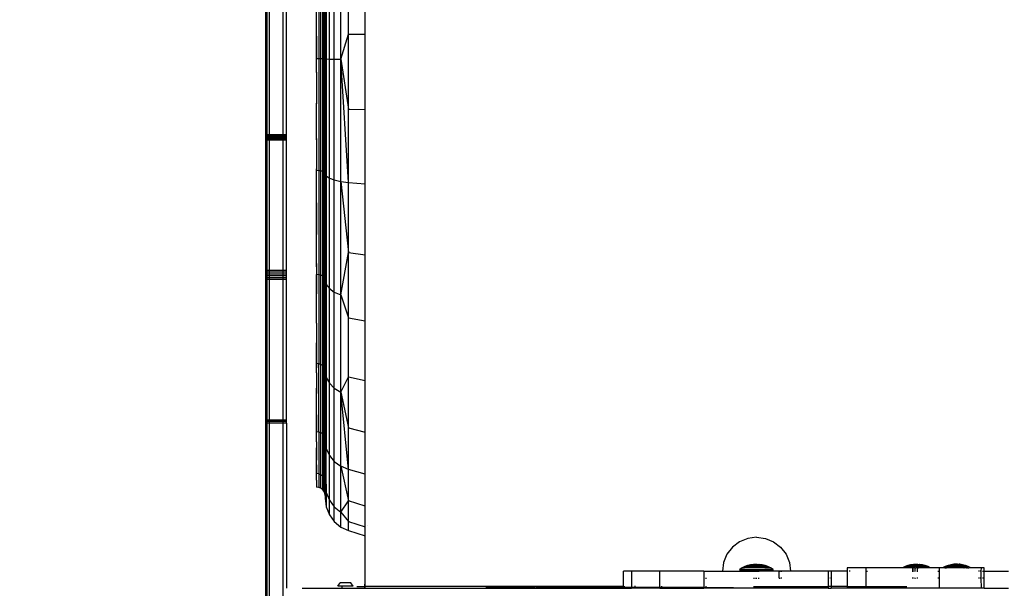
# Model space of a CAD drawing. Units: centimetres. Extents: x -451 to 335, y -321 to 418.
# Drawn here: x -98 to -40, y 78 to 111 of the extents above; entities that cross this region are included whole.
import ezdxf

# ---------------------------------------------------------------- set-up
doc = ezdxf.new("R2010")
doc.units = ezdxf.units.CM
doc.layers.add('strefa', color=6, linetype='Continuous')
doc.dimstyles.get("Standard").update_dxf_attribs({"dimtxt": 15, "dimasz": 20, "dimexe": 0.18, "dimexo": 0.0625, "dimgap": 10, "dimtad": 1, "dimdec": 0, "dimzin": 0, "dimdsep": 46, "dimtxsty": 'Standard', "dimcen": 0.09, "dimadec": 0, "dimazin": 0, "dimtfac": 1, "dimtdec": 4, "dimtofl": 0, "dimtmove": 0, "dimatfit": 3, "dimfxl": 1, "dimtolj": 1, "dimtzin": 0, "dimarcsym": 0})

# ---------------------------------------------------------------- blocks, each defined once
blk = doc.blocks.new('1550')
for p, q in [((-83.084, 104.161), (-83.084, 148.59)), ((-83.009, 104.161), (-83.009, 148.59)), ((-82.884, 104.161), (-82.884, 148.59)), ((-82.084, 104.161), (-82.084, 141.332)), ((-81.884, 104.161), (-81.884, 141.181)), ((-79.366, 108.6), (-79.366, 115.602)), ((-79.075, 108.596), (-79.075, 115.703)), ((-78.693, 108.593), (-78.693, 115.782)), ((-79.981, 115.204), (-79.981, 108.617)), ((-79.861, 108.617), (-79.861, 115.217)), ((-79.757, 108.616), (-79.757, 115.236)), ((-79.678, 108.615), (-79.678, 115.262)), ((-79.549, 115.487), (-79.549, 108.605)), ((-78.243, 110.054), (-78.243, 114.409)), ((-77.268, 110.068), (-77.268, 114.473)), ((-80.118, 109.947), (-80.118, 111.753)), ((-80.111, 109.947), (-80.111, 111.753)), ((-79.628, 109.93), (-79.628, 111.753)), ((-79.611, 111.753), (-79.611, 109.93)), ((-80.118, 109.947), (-80.111, 109.947)), ((-80.118, 109.947), (-80.118, 109.93)), ((-80.111, 109.93), (-80.118, 109.93)), ((-80.118, 107.832), (-80.118, 109.93)), ((-80.111, 109.93), (-80.111, 109.947)), ((-80.111, 109.93), (-80.111, 108.617)), ((-79.611, 109.93), (-79.628, 109.93)), ((-79.628, 109.149), (-79.628, 109.93)), ((-79.611, 109.93), (-79.611, 109.15)), ((-79.611, 109.93), (-79.549, 108.605)), ((-78.693, 108.593), (-78.243, 110.054)), ((-78.243, 110.054), (-77.268, 110.068)), ((-78.243, 105.67), (-78.243, 110.054)), ((-77.268, 105.633), (-77.268, 110.068)), ((-79.981, 108.617), (-80.111, 108.617)), ((-80.111, 107.832), (-80.111, 108.617)), ((-79.981, 108.617), (-79.981, 102.048)), ((-79.861, 108.617), (-79.981, 108.617)), ((-79.861, 102.035), (-79.861, 108.617)), ((-79.757, 108.616), (-79.861, 108.617)), ((-79.757, 102.013), (-79.757, 108.616)), ((-79.678, 108.615), (-79.757, 108.616)), ((-79.678, 101.985), (-79.678, 108.615)), ((-79.628, 108.613), (-79.678, 108.615)), ((-79.611, 109.15), (-79.628, 109.149)), ((-79.628, 108.613), (-79.628, 109.149)), ((-79.611, 108.612), (-79.628, 108.613)), ((-79.628, 107.832), (-79.628, 108.613)), ((-79.611, 109.15), (-79.611, 108.612)), ((-79.611, 108.612), (-79.611, 107.832)), ((-79.549, 108.605), (-79.611, 106.01)), ((-79.549, 108.605), (-79.549, 101.743)), ((-79.549, 108.605), (-79.366, 108.6)), ((-79.366, 101.618), (-79.366, 108.6)), ((-79.366, 108.6), (-79.075, 108.596)), ((-79.075, 101.509), (-79.075, 108.596)), ((-79.075, 108.596), (-78.693, 108.593)), ((-78.693, 101.423), (-78.693, 108.593)), ((-78.243, 101.365), (-78.693, 108.593)), ((-78.693, 108.593), (-78.243, 105.67)), ((-80.111, 107.832), (-80.118, 107.832)), ((-80.118, 107.815), (-80.118, 107.832)), ((-80.118, 107.815), (-80.111, 107.815)), ((-80.118, 107.815), (-80.118, 106.01)), ((-80.111, 107.832), (-80.111, 107.815)), ((-80.111, 107.815), (-80.111, 106.01)), ((-79.611, 107.832), (-79.628, 107.832)), ((-79.628, 106.01), (-79.628, 107.832)), ((-79.611, 106.01), (-79.611, 107.832)), ((-80.111, 106.01), (-80.118, 106.01)), ((-80.118, 106.01), (-80.118, 105.964)), ((-80.118, 105.964), (-80.111, 105.964)), ((-80.118, 103.938), (-80.118, 105.964)), ((-80.111, 105.964), (-80.111, 106.01)), ((-80.111, 103.938), (-80.111, 105.964)), ((-79.611, 106.01), (-79.628, 106.01)), ((-79.628, 103.938), (-79.628, 106.01)), ((-79.611, 106.01), (-79.611, 105.888)), ((-79.549, 101.743), (-79.611, 105.888)), ((-79.611, 105.888), (-79.611, 103.938)), ((-78.243, 101.365), (-78.243, 105.67)), ((-78.243, 105.67), (-77.268, 105.633)), ((-77.268, 101.278), (-77.268, 105.633)), ((-83.084, 104.096), (-83.084, 104.161)), ((-83.009, 104.161), (-83.084, 104.161)), ((-83.084, 104.032), (-83.084, 104.096)), ((-83.009, 104.096), (-83.084, 104.096)), ((-83.084, 103.968), (-83.084, 104.032)), ((-83.009, 104.032), (-83.084, 104.032)), ((-83.084, 103.906), (-83.084, 103.968)), ((-83.009, 103.968), (-83.084, 103.968)), ((-82.884, 104.161), (-83.009, 104.161)), ((-83.009, 104.096), (-83.009, 104.161)), ((-82.884, 104.096), (-83.009, 104.096)), ((-83.009, 104.032), (-83.009, 104.096)), ((-82.884, 104.032), (-83.009, 104.032)), ((-83.009, 103.968), (-83.009, 104.032)), ((-82.884, 103.968), (-83.009, 103.968)), ((-83.009, 103.906), (-83.009, 103.968)), ((-82.084, 104.161), (-82.884, 104.161)), ((-82.884, 104.096), (-82.884, 104.161)), ((-82.084, 104.096), (-82.884, 104.096)), ((-82.884, 104.032), (-82.884, 104.096)), ((-82.084, 104.032), (-82.884, 104.032)), ((-82.884, 103.968), (-82.884, 104.032)), ((-82.084, 103.968), (-82.884, 103.968)), ((-82.884, 103.906), (-82.884, 103.968)), ((-82.084, 104.096), (-82.084, 104.161)), ((-81.884, 104.161), (-82.084, 104.161)), ((-82.084, 104.032), (-82.084, 104.096)), ((-81.884, 104.096), (-82.084, 104.096)), ((-82.084, 103.968), (-82.084, 104.032)), ((-81.884, 104.032), (-82.084, 104.032)), ((-82.084, 103.906), (-82.084, 103.968)), ((-81.884, 103.968), (-82.084, 103.968)), ((-81.884, 104.096), (-81.884, 104.161)), ((-81.884, 104.032), (-81.884, 104.096)), ((-81.884, 103.968), (-81.884, 104.032)), ((-81.884, 103.906), (-81.884, 103.968)), ((-83.084, 103.846), (-83.084, 103.906)), ((-83.009, 103.906), (-83.084, 103.906)), ((-83.084, 96.202), (-83.084, 103.846)), ((-83.009, 103.846), (-83.084, 103.846)), ((-82.884, 103.906), (-83.009, 103.906)), ((-83.009, 103.846), (-83.009, 103.906)), ((-82.884, 103.846), (-83.009, 103.846)), ((-83.009, 96.202), (-83.009, 103.846)), ((-82.084, 103.906), (-82.884, 103.906)), ((-82.884, 103.846), (-82.884, 103.906)), ((-82.084, 103.846), (-82.884, 103.846)), ((-82.884, 96.202), (-82.884, 103.846)), ((-82.084, 103.846), (-82.084, 103.906)), ((-81.884, 103.906), (-82.084, 103.906)), ((-82.084, 96.202), (-82.084, 103.846)), ((-81.884, 103.846), (-82.084, 103.846)), ((-81.884, 103.846), (-81.884, 103.906)), ((-81.884, 96.202), (-81.884, 103.846)), ((-80.111, 103.938), (-80.118, 103.938)), ((-80.118, 103.859), (-80.118, 103.938)), ((-80.118, 103.859), (-80.111, 103.859)), ((-80.118, 103.859), (-80.118, 102.16)), ((-80.111, 103.938), (-80.111, 103.859)), ((-80.111, 103.859), (-80.111, 102.16)), ((-79.611, 103.938), (-79.628, 103.938)), ((-79.628, 102.47), (-79.628, 103.938)), ((-79.611, 102.438), (-79.611, 103.938)), ((-79.611, 102.438), (-79.628, 102.47)), ((-79.628, 102.16), (-79.628, 102.47)), ((-79.611, 102.438), (-79.611, 102.16)), ((-80.111, 102.16), (-80.118, 102.16)), ((-80.118, 102.16), (-80.118, 102.053)), ((-80.118, 102.053), (-80.111, 102.053)), ((-80.118, 100.165), (-80.118, 102.053)), ((-80.111, 102.053), (-80.111, 102.16)), ((-79.981, 102.048), (-80.111, 102.053)), ((-80.111, 100.165), (-80.111, 102.053)), ((-79.861, 102.035), (-79.981, 102.048)), ((-79.981, 102.048), (-79.981, 95.945)), ((-79.861, 95.919), (-79.861, 102.035)), ((-79.757, 102.013), (-79.861, 102.035)), ((-79.757, 95.879), (-79.757, 102.013)), ((-79.678, 101.985), (-79.757, 102.013)), ((-79.678, 95.826), (-79.678, 101.985)), ((-79.628, 101.953), (-79.678, 101.985)), ((-79.611, 102.16), (-79.628, 102.16)), ((-79.628, 101.953), (-79.628, 102.16)), ((-79.611, 101.918), (-79.628, 101.953)), ((-79.628, 100.165), (-79.628, 101.953)), ((-79.611, 102.16), (-79.611, 101.918)), ((-79.611, 101.876), (-79.611, 101.918)), ((-79.611, 101.876), (-79.549, 95.366)), ((-79.611, 101.876), (-79.549, 101.743)), ((-79.611, 101.876), (-79.611, 100.165)), ((-79.549, 101.743), (-79.549, 95.366)), ((-79.549, 101.743), (-79.366, 101.618)), ((-79.366, 95.13), (-79.366, 101.618)), ((-79.366, 101.618), (-79.075, 101.509)), ((-79.075, 94.925), (-79.075, 101.509)), ((-79.075, 101.509), (-78.693, 101.423)), ((-78.693, 94.762), (-78.693, 101.423)), ((-78.693, 101.423), (-78.243, 97.246)), ((-78.693, 101.423), (-78.243, 101.365)), ((-78.243, 97.246), (-78.243, 101.365)), ((-78.243, 101.365), (-77.268, 101.278)), ((-77.268, 97.111), (-77.268, 101.278)), ((-80.111, 100.165), (-80.118, 100.165)), ((-80.118, 100.025), (-80.118, 100.165)), ((-80.118, 100.025), (-80.111, 100.025)), ((-80.118, 100.025), (-80.118, 98.476)), ((-80.111, 100.165), (-80.111, 100.025)), ((-80.111, 98.476), (-80.111, 100.025)), ((-79.611, 100.165), (-79.628, 100.165)), ((-79.628, 98.476), (-79.628, 100.165)), ((-79.611, 98.476), (-79.611, 100.165)), ((-80.111, 98.476), (-80.118, 98.476)), ((-80.118, 98.476), (-80.118, 98.309)), ((-80.118, 98.309), (-80.111, 98.309)), ((-80.118, 96.607), (-80.118, 98.309)), ((-80.111, 98.309), (-80.111, 98.476)), ((-80.111, 96.607), (-80.111, 98.309)), ((-79.611, 98.476), (-79.628, 98.476)), ((-79.628, 96.607), (-79.628, 98.476)), ((-79.611, 98.476), (-79.611, 98.035)), ((-79.549, 95.366), (-79.611, 98.035)), ((-79.611, 96.607), (-79.611, 98.035)), ((-78.693, 94.762), (-78.243, 97.246)), ((-78.243, 93.413), (-78.243, 97.246)), ((-78.243, 97.246), (-77.268, 97.111)), ((-77.268, 93.233), (-77.268, 97.111)), ((-80.111, 96.607), (-80.118, 96.607)), ((-80.118, 96.41), (-80.118, 96.607)), ((-80.111, 96.607), (-80.111, 96.41)), ((-79.611, 96.607), (-79.628, 96.607)), ((-79.628, 96.228), (-79.628, 96.607)), ((-79.611, 96.607), (-79.611, 96.165)), ((-83.084, 96.098), (-83.084, 96.202)), ((-83.009, 96.202), (-83.084, 96.202)), ((-83.084, 95.988), (-83.084, 96.098)), ((-83.009, 96.098), (-83.084, 96.098)), ((-83.084, 95.877), (-83.084, 95.988)), ((-83.009, 95.988), (-83.084, 95.988)), ((-83.084, 95.766), (-83.084, 95.877)), ((-83.009, 95.877), (-83.084, 95.877)), ((-82.884, 96.202), (-83.009, 96.202)), ((-83.009, 96.098), (-83.009, 96.202)), ((-82.884, 96.098), (-83.009, 96.098)), ((-83.009, 95.988), (-83.009, 96.098)), ((-82.884, 95.988), (-83.009, 95.988)), ((-83.009, 95.877), (-83.009, 95.988)), ((-82.884, 95.877), (-83.009, 95.877)), ((-83.009, 95.766), (-83.009, 95.877)), ((-82.084, 96.202), (-82.884, 96.202)), ((-82.884, 96.098), (-82.884, 96.202)), ((-82.084, 96.098), (-82.884, 96.098)), ((-82.884, 95.988), (-82.884, 96.098)), ((-82.084, 95.988), (-82.884, 95.988)), ((-82.884, 95.877), (-82.884, 95.988)), ((-82.084, 95.877), (-82.884, 95.877)), ((-82.884, 95.766), (-82.884, 95.877)), ((-82.084, 96.098), (-82.084, 96.202)), ((-81.884, 96.202), (-82.084, 96.202)), ((-82.084, 95.988), (-82.084, 96.098)), ((-81.884, 96.098), (-82.084, 96.098)), ((-82.084, 95.877), (-82.084, 95.988)), ((-81.884, 95.988), (-82.084, 95.988)), ((-82.084, 95.766), (-82.084, 95.877)), ((-81.884, 95.877), (-82.084, 95.877)), ((-81.884, 96.098), (-81.884, 96.202)), ((-81.884, 95.988), (-81.884, 96.098)), ((-81.884, 95.877), (-81.884, 95.988)), ((-81.884, 95.766), (-81.884, 95.877)), ((-80.118, 96.41), (-80.111, 96.41)), ((-80.118, 96.41), (-80.118, 95.048)), ((-80.111, 96.41), (-80.111, 95.953)), ((-79.981, 95.945), (-80.111, 95.953)), ((-80.111, 95.048), (-80.111, 95.953)), ((-79.861, 95.919), (-79.981, 95.945)), ((-79.981, 95.945), (-79.981, 90.723)), ((-79.861, 90.687), (-79.861, 95.919)), ((-79.757, 95.879), (-79.861, 95.919)), ((-79.757, 90.63), (-79.757, 95.879)), ((-79.678, 95.826), (-79.757, 95.879)), ((-79.611, 96.165), (-79.628, 96.228)), ((-79.628, 95.765), (-79.628, 96.228)), ((-79.611, 96.165), (-79.611, 95.699)), ((-83.084, 95.658), (-83.084, 95.766)), ((-83.009, 95.766), (-83.084, 95.766)), ((-83.084, 87.415), (-83.084, 95.658)), ((-83.009, 95.658), (-83.084, 95.658)), ((-82.884, 95.766), (-83.009, 95.766)), ((-83.009, 95.658), (-83.009, 95.766)), ((-82.884, 95.658), (-83.009, 95.658)), ((-83.009, 87.415), (-83.009, 95.658)), ((-82.084, 95.766), (-82.884, 95.766)), ((-82.884, 95.658), (-82.884, 95.766)), ((-82.084, 95.658), (-82.884, 95.658)), ((-82.884, 87.415), (-82.884, 95.658)), ((-82.084, 95.658), (-82.084, 95.766)), ((-81.884, 95.766), (-82.084, 95.766)), ((-82.084, 87.415), (-82.084, 95.658)), ((-81.884, 95.658), (-82.084, 95.658)), ((-81.884, 95.658), (-81.884, 95.766)), ((-81.884, 87.415), (-81.884, 95.658)), ((-79.678, 90.556), (-79.678, 95.826)), ((-79.628, 95.765), (-79.678, 95.826)), ((-79.611, 95.699), (-79.628, 95.765)), ((-79.628, 95.048), (-79.628, 95.765)), ((-79.611, 95.699), (-79.611, 95.048)), ((-79.611, 94.462), (-79.549, 95.366)), ((-79.549, 95.366), (-79.366, 95.13)), ((-79.549, 95.366), (-79.549, 89.911)), ((-80.111, 95.048), (-80.118, 95.048)), ((-80.118, 95.048), (-80.118, 94.827)), ((-80.118, 94.827), (-80.111, 94.827)), ((-80.118, 93.351), (-80.118, 94.827)), ((-80.111, 94.827), (-80.111, 95.048)), ((-80.111, 93.351), (-80.111, 94.827)), ((-79.611, 95.048), (-79.628, 95.048)), ((-79.628, 93.351), (-79.628, 95.048)), ((-79.611, 95.048), (-79.611, 94.462)), ((-79.366, 89.58), (-79.366, 95.13)), ((-79.366, 95.13), (-79.075, 94.925)), ((-79.075, 89.291), (-79.075, 94.925)), ((-79.075, 94.925), (-78.693, 94.762)), ((-78.693, 89.063), (-78.693, 94.762)), ((-78.693, 94.762), (-78.243, 93.413)), ((-79.611, 93.351), (-79.611, 94.462)), ((-80.111, 93.351), (-80.118, 93.351)), ((-80.118, 93.102), (-80.118, 93.351)), ((-80.118, 93.102), (-80.111, 93.102)), ((-80.118, 93.102), (-80.118, 91.961)), ((-80.111, 93.102), (-80.111, 93.351)), ((-80.111, 93.102), (-80.111, 91.961)), ((-79.611, 93.351), (-79.628, 93.351)), ((-79.628, 91.961), (-79.628, 93.351)), ((-79.611, 91.961), (-79.611, 93.351)), ((-78.243, 89.96), (-78.243, 93.413)), ((-78.243, 93.413), (-77.268, 93.233)), ((-77.268, 89.74), (-77.268, 93.233)), ((-80.111, 91.961), (-80.118, 91.961)), ((-80.118, 91.961), (-80.118, 91.69)), ((-80.111, 91.69), (-80.111, 91.961)), ((-79.611, 91.961), (-79.628, 91.961)), ((-79.628, 90.849), (-79.628, 91.961)), ((-79.611, 91.961), (-79.611, 91.244)), ((-80.118, 91.69), (-80.111, 91.69)), ((-80.118, 90.477), (-80.118, 91.69)), ((-80.111, 91.69), (-80.111, 90.735)), ((-79.981, 90.723), (-80.111, 90.735)), ((-80.111, 90.735), (-80.111, 90.477)), ((-79.981, 86.738), (-79.981, 90.723)), ((-79.861, 90.687), (-79.981, 90.723)), ((-79.861, 86.695), (-79.861, 90.687)), ((-79.757, 90.63), (-79.861, 90.687)), ((-79.611, 90.758), (-79.628, 90.849)), ((-79.628, 90.477), (-79.628, 90.849)), ((-79.611, 91.244), (-79.549, 89.911)), ((-79.611, 91.244), (-79.611, 90.758)), ((-79.611, 90.477), (-79.611, 90.758)), ((-80.111, 90.477), (-80.118, 90.477)), ((-80.118, 90.183), (-80.118, 90.477)), ((-80.118, 90.183), (-80.111, 90.183)), ((-80.118, 90.183), (-80.118, 89.29)), ((-80.111, 90.183), (-80.111, 90.477)), ((-80.111, 90.183), (-80.111, 89.29)), ((-79.757, 86.626), (-79.757, 90.63)), ((-79.678, 90.556), (-79.757, 90.63)), ((-79.678, 86.536), (-79.678, 90.556)), ((-79.628, 90.477), (-79.678, 90.556)), ((-79.611, 90.477), (-79.628, 90.477)), ((-79.628, 90.47), (-79.628, 90.477)), ((-79.611, 90.378), (-79.628, 90.47)), ((-79.628, 89.29), (-79.628, 90.47)), ((-79.611, 90.378), (-79.611, 90.477)), ((-79.611, 89.29), (-79.611, 90.378)), ((-79.549, 89.911), (-79.611, 88.461)), ((-79.549, 89.911), (-79.366, 89.58)), ((-79.549, 89.911), (-79.549, 85.749)), ((-79.366, 85.345), (-79.366, 89.58)), ((-79.366, 89.58), (-79.075, 89.291)), ((-78.693, 89.063), (-78.243, 89.96)), ((-78.243, 86.974), (-78.243, 89.96)), ((-78.243, 89.96), (-77.268, 89.74)), ((-77.268, 86.719), (-77.268, 89.74)), ((-80.111, 89.29), (-80.118, 89.29)), ((-80.118, 89.29), (-80.118, 88.977)), ((-80.118, 88.977), (-80.111, 88.977)), ((-80.118, 88.057), (-80.118, 88.977)), ((-80.111, 88.977), (-80.111, 89.29)), ((-80.111, 88.057), (-80.111, 88.977)), ((-79.611, 89.29), (-79.628, 89.29)), ((-79.628, 88.057), (-79.628, 89.29)), ((-79.611, 89.29), (-79.611, 88.461)), ((-79.075, 84.993), (-79.075, 89.291)), ((-79.075, 89.291), (-78.693, 89.063)), ((-78.693, 84.714), (-78.693, 89.063)), ((-78.693, 89.063), (-78.243, 86.974)), ((-78.243, 84.527), (-78.693, 89.063)), ((-79.549, 85.749), (-79.611, 88.461)), ((-79.611, 88.461), (-79.611, 88.057)), ((-80.111, 88.057), (-80.118, 88.057)), ((-80.118, 87.724), (-80.118, 88.057)), ((-80.111, 87.724), (-80.111, 88.057)), ((-79.611, 88.057), (-79.628, 88.057)), ((-79.628, 87.102), (-79.628, 88.057)), ((-79.611, 87.102), (-79.611, 88.057)), ((-83.084, 87.328), (-83.084, 87.415)), ((-83.009, 87.415), (-83.084, 87.415)), ((-83.084, 87.238), (-83.084, 87.328)), ((-83.009, 87.328), (-83.084, 87.328)), ((-83.009, 87.238), (-83.084, 87.238)), ((-83.084, 68.979), (-83.084, 87.238)), ((-82.884, 87.415), (-83.009, 87.415)), ((-83.009, 87.328), (-83.009, 87.415)), ((-82.884, 87.328), (-83.009, 87.328)), ((-83.009, 87.238), (-83.009, 87.328)), ((-82.884, 87.238), (-83.009, 87.238)), ((-83.009, 75.796), (-83.009, 87.238)), ((-82.884, 87.328), (-82.884, 87.415)), ((-82.084, 87.415), (-82.884, 87.415)), ((-82.884, 87.238), (-82.884, 87.328)), ((-82.084, 87.328), (-82.884, 87.328)), ((-82.084, 87.238), (-82.884, 87.238)), ((-82.884, 75.796), (-82.884, 87.238)), ((-82.084, 87.328), (-82.084, 87.415)), ((-81.884, 87.415), (-82.084, 87.415)), ((-82.084, 87.238), (-82.084, 87.328)), ((-81.884, 87.328), (-82.084, 87.328)), ((-82.084, 76.629), (-82.084, 87.238)), ((-81.884, 87.238), (-82.084, 87.238)), ((-81.884, 87.328), (-81.884, 87.415)), ((-81.884, 87.238), (-81.884, 87.328)), ((-81.884, 87.238), (-81.884, 86.001)), ((-80.118, 87.724), (-80.111, 87.724)), ((-80.118, 87.102), (-80.118, 87.724)), ((-80.111, 87.724), (-80.111, 87.102)), ((-80.118, 87.102), (-80.111, 87.102)), ((-80.118, 86.753), (-80.118, 87.102)), ((-80.111, 86.753), (-80.118, 86.753)), ((-80.118, 86.149), (-80.118, 86.753)), ((-80.111, 87.102), (-80.111, 86.753)), ((-80.111, 86.753), (-79.981, 86.738)), ((-80.111, 86.149), (-80.111, 86.753)), ((-79.981, 86.738), (-79.861, 86.695)), ((-79.981, 86.738), (-79.981, 84.263)), ((-79.861, 86.695), (-79.757, 86.626)), ((-79.861, 84.215), (-79.861, 86.695)), ((-79.628, 87.102), (-79.611, 87.102)), ((-79.628, 86.698), (-79.628, 87.102)), ((-79.611, 86.587), (-79.628, 86.698)), ((-79.628, 86.43), (-79.628, 86.698)), ((-79.611, 87.102), (-79.611, 86.587)), ((-78.243, 84.527), (-78.243, 86.974)), ((-78.243, 86.974), (-77.268, 86.719)), ((-77.268, 84.244), (-77.268, 86.719)), ((-80.111, 86.149), (-80.118, 86.149)), ((-80.118, 86.149), (-80.118, 85.786)), ((-80.111, 86.149), (-80.111, 85.786)), ((-79.757, 84.138), (-79.757, 86.626)), ((-79.757, 86.626), (-79.678, 86.536)), ((-79.678, 84.038), (-79.678, 86.536)), ((-79.678, 86.536), (-79.628, 86.43)), ((-79.628, 86.43), (-79.611, 86.318)), ((-79.628, 86.149), (-79.628, 86.43)), ((-79.61, 86.149), (-79.628, 86.149)), ((-79.628, 85.45), (-79.628, 86.149)), ((-79.611, 86.587), (-79.611, 86.318)), ((-79.611, 86.18), (-79.611, 86.318)), ((-79.611, 86.18), (-79.61, 86.149)), ((-79.61, 86.149), (-79.611, 85.45)), ((-79.61, 86.149), (-79.549, 85.749)), ((-79.61, 86.149), (-79.549, 83.163)), ((-81.884, 86.001), (-81.884, 86.004)), ((-81.884, 86.001), (-81.884, 80.33)), ((-80.118, 85.786), (-80.111, 85.786)), ((-80.118, 85.786), (-80.118, 85.45)), ((-80.111, 85.45), (-80.111, 85.786)), ((-79.549, 83.163), (-79.549, 85.749)), ((-79.549, 85.749), (-79.366, 85.345)), ((-80.118, 85.45), (-80.111, 85.45)), ((-80.118, 85.45), (-80.118, 85.075)), ((-80.111, 85.075), (-80.118, 85.075)), ((-80.118, 84.802), (-80.118, 85.075)), ((-80.111, 85.075), (-80.111, 85.45)), ((-80.111, 84.802), (-80.111, 85.075)), ((-79.628, 85.45), (-79.611, 85.45)), ((-79.628, 84.802), (-79.628, 85.45)), ((-79.611, 85.45), (-79.611, 84.802)), ((-79.366, 82.714), (-79.366, 85.345)), ((-79.366, 85.345), (-79.075, 84.993)), ((-79.075, 82.322), (-79.075, 84.993)), ((-79.075, 84.993), (-78.693, 84.714)), ((-80.111, 84.802), (-80.118, 84.802)), ((-80.118, 84.416), (-80.118, 84.802)), ((-80.118, 84.416), (-80.111, 84.416)), ((-80.118, 84.375), (-80.118, 84.416)), ((-80.111, 84.375), (-80.118, 84.375)), ((-80.118, 84.047), (-80.118, 84.375)), ((-80.111, 84.802), (-80.111, 84.416)), ((-80.111, 84.416), (-80.111, 84.375)), ((-80.111, 84.375), (-80.111, 84.28)), ((-79.611, 84.802), (-79.628, 84.802)), ((-79.628, 84.375), (-79.628, 84.802)), ((-79.611, 84.375), (-79.628, 84.375)), ((-79.628, 84.047), (-79.628, 84.375)), ((-79.611, 84.802), (-79.611, 84.375)), ((-79.549, 83.163), (-79.611, 84.375)), ((-79.611, 84.375), (-79.611, 84.047)), ((-78.693, 82.013), (-78.693, 84.714)), ((-78.243, 84.527), (-78.693, 84.714)), ((-78.693, 84.714), (-78.243, 82.679)), ((-78.243, 82.679), (-78.243, 84.527)), ((-77.268, 84.244), (-78.243, 84.527)), ((-80.111, 84.047), (-80.118, 84.047)), ((-80.118, 83.983), (-80.118, 84.047)), ((-80.118, 83.983), (-80.111, 83.983)), ((-80.118, 83.903), (-80.118, 83.983)), ((-80.111, 83.903), (-80.118, 83.903)), ((-80.118, 83.903), (-80.118, 83.649)), ((-79.981, 84.263), (-80.111, 84.28)), ((-80.111, 84.047), (-80.111, 84.28)), ((-80.111, 83.983), (-80.111, 84.047)), ((-80.111, 83.903), (-80.111, 83.983)), ((-80.111, 83.903), (-80.111, 83.649)), ((-79.981, 84.263), (-79.981, 83.465)), ((-79.861, 84.215), (-79.981, 84.263)), ((-79.861, 83.416), (-79.861, 84.215)), ((-79.757, 84.138), (-79.861, 84.215)), ((-79.757, 83.336), (-79.757, 84.138)), ((-79.678, 84.038), (-79.757, 84.138)), ((-79.678, 83.233), (-79.678, 84.038)), ((-79.628, 83.921), (-79.678, 84.038)), ((-79.611, 84.047), (-79.628, 84.047)), ((-79.611, 83.935), (-79.628, 84.047)), ((-79.628, 83.921), (-79.628, 84.047)), ((-79.628, 83.903), (-79.628, 83.921)), ((-79.611, 83.903), (-79.628, 83.903)), ((-79.611, 83.795), (-79.628, 83.903)), ((-79.628, 83.112), (-79.628, 83.903)), ((-79.611, 84.047), (-79.611, 83.935)), ((-79.611, 83.935), (-79.611, 83.903)), ((-79.611, 83.903), (-79.611, 83.795)), ((-79.611, 83.795), (-79.611, 83.337)), ((-77.268, 82.375), (-77.268, 84.244)), ((-80.118, 83.649), (-80.118, 83.504)), ((-80.118, 83.649), (-80.111, 83.649)), ((-80.118, 83.504), (-80.111, 83.504)), ((-80.111, 83.649), (-80.111, 83.504)), ((-80.111, 83.504), (-80.111, 83.483)), ((-79.981, 83.465), (-80.111, 83.483)), ((-79.861, 83.416), (-79.981, 83.465)), ((-79.757, 83.336), (-79.861, 83.416)), ((-79.678, 83.233), (-79.757, 83.336)), ((-79.628, 83.112), (-79.678, 83.233)), ((-79.611, 83.337), (-79.549, 83.163)), ((-79.611, 83.337), (-79.611, 83.004)), ((-79.549, 83.163), (-79.366, 82.714)), ((-79.549, 83.163), (-79.549, 82.33)), ((-79.611, 83.004), (-79.628, 83.112)), ((-79.611, 83.004), (-79.611, 82.846)), ((-79.611, 82.846), (-79.549, 82.33)), ((-79.366, 81.866), (-79.366, 82.714)), ((-79.366, 82.714), (-79.075, 82.322)), ((-78.693, 82.013), (-78.243, 82.679)), ((-78.243, 81.477), (-78.243, 82.679)), ((-77.268, 82.375), (-78.243, 82.679)), ((-79.549, 82.33), (-79.366, 81.866)), ((-79.075, 81.462), (-79.075, 82.322)), ((-79.075, 82.322), (-78.693, 82.013)), ((-78.693, 81.142), (-78.693, 82.013)), ((-78.693, 82.013), (-78.243, 81.477)), ((-77.268, 81.159), (-77.268, 82.375)), ((-79.366, 81.866), (-79.075, 81.462)), ((-79.075, 81.462), (-78.693, 81.142)), ((-78.243, 80.95), (-78.243, 81.477)), ((-78.243, 81.477), (-77.268, 81.159)), ((-78.693, 81.142), (-78.243, 80.95)), ((-78.243, 80.95), (-77.268, 80.625)), ((-77.268, 80.625), (-77.268, 81.159)), ((-77.123, 81.22), (-77.12, 81.222)), ((-81.884, 80.33), (-81.884, 80.334)), ((-81.884, 80.33), (-81.884, 77.55)), ((-77.268, 77.65), (-77.268, 80.625)), ((-55.311, 80.278), (-55.725, 79.96)), ((-54.829, 80.478), (-55.311, 80.278)), ((-54.311, 80.546), (-54.829, 80.478)), ((-54.311, 80.546), (-53.794, 80.478)), ((-53.794, 80.478), (-53.311, 80.278)), ((-53.311, 80.278), (-52.897, 79.96)), ((-55.725, 79.96), (-56.043, 79.546)), ((-52.897, 79.96), (-52.579, 79.546)), ((-56.043, 79.546), (-56.243, 79.063)), ((-52.579, 79.546), (-52.38, 79.064)), ((-62.106, 77.65), (-62.106, 78.55)), ((-61.653, 78.55), (-62.106, 78.55)), ((-61.653, 78.55), (-61.653, 77.65)), ((-59.989, 78.55), (-61.653, 78.55)), ((-59.989, 77.605), (-59.989, 78.55)), ((-57.4, 78.55), (-59.989, 78.55)), ((-57.4, 78.55), (-57.4, 77.605)), ((-57.4, 78.55), (-56.31, 78.55)), ((-56.243, 79.063), (-56.31, 78.55)), ((-56.31, 78.55), (-54.456, 78.55)), ((-55.151, 78.752), (-55.298, 78.661)), ((-55.266, 78.662), (-55.298, 78.661)), ((-55.298, 78.615), (-55.298, 78.661)), ((-55.266, 78.615), (-55.298, 78.615)), ((-55.168, 78.662), (-55.266, 78.662)), ((-55.168, 78.616), (-55.266, 78.615)), ((-55.266, 78.615), (-55.166, 78.614)), ((-55.013, 78.663), (-55.168, 78.662)), ((-55.013, 78.616), (-55.168, 78.616)), ((-55.166, 78.614), (-55.013, 78.616)), ((-54.995, 78.828), (-55.151, 78.752)), ((-55.123, 78.753), (-55.151, 78.752)), ((-55.04, 78.753), (-55.123, 78.753)), ((-54.909, 78.753), (-55.04, 78.753)), ((-55.013, 78.663), (-53.833, 78.663)), ((-55.01, 78.613), (-55.013, 78.616)), ((-55.01, 78.613), (-54.811, 78.616)), ((-54.832, 78.887), (-54.995, 78.828)), ((-54.995, 78.828), (-54.972, 78.828)), ((-54.972, 78.828), (-54.905, 78.828)), ((-54.107, 78.754), (-54.909, 78.753)), ((-54.322, 78.829), (-54.905, 78.828)), ((-54.815, 78.887), (-54.832, 78.887)), ((-54.664, 78.93), (-54.815, 78.887)), ((-54.764, 78.888), (-54.815, 78.887)), ((-54.811, 78.616), (-54.808, 78.613)), ((-54.575, 78.617), (-54.808, 78.613)), ((-54.683, 78.888), (-54.764, 78.888)), ((-54.683, 78.888), (-54.454, 78.888)), ((-54.664, 78.93), (-54.654, 78.93)), ((-54.493, 78.956), (-54.654, 78.93)), ((-54.619, 78.931), (-54.654, 78.93)), ((-54.564, 78.931), (-54.619, 78.931)), ((-54.575, 78.617), (-54.571, 78.613)), ((-54.322, 78.617), (-54.571, 78.613)), ((-54.564, 78.931), (-54.321, 78.931)), ((-54.487, 78.956), (-54.493, 78.956)), ((-54.47, 78.956), (-54.487, 78.956)), ((-54.443, 78.956), (-54.47, 78.956)), ((-54.448, 78.55), (-54.456, 78.55)), ((-54.454, 78.888), (-53.959, 78.888)), ((-54.448, 78.55), (-54.42, 78.55)), ((-54.276, 78.956), (-54.443, 78.956)), ((-54.42, 78.55), (-54.398, 78.55)), ((-54.398, 78.55), (-54.393, 78.55)), ((-54.393, 78.55), (-54.389, 78.55)), ((-54.389, 78.55), (-54.381, 78.55)), ((-54.381, 78.55), (-54.234, 78.55)), ((-53.844, 78.829), (-54.322, 78.829)), ((-54.322, 78.617), (-54.318, 78.613)), ((-54.321, 78.931), (-54.022, 78.931)), ((-54.318, 78.613), (-54.069, 78.617)), ((-54.276, 78.956), (-54.171, 78.956)), ((-54.217, 78.55), (-54.234, 78.55)), ((-54.217, 78.55), (-54.166, 78.55)), ((-54.153, 78.956), (-54.171, 78.956)), ((-54.166, 78.55), (-54.162, 78.55)), ((-53.025, 78.55), (-54.162, 78.55)), ((-54.153, 78.956), (-54.147, 78.956)), ((-53.988, 78.93), (-54.147, 78.956)), ((-53.734, 78.753), (-54.107, 78.754)), ((-54.069, 78.617), (-54.065, 78.613)), ((-54.065, 78.613), (-53.833, 78.616)), ((-54.022, 78.931), (-53.988, 78.93)), ((-53.988, 78.93), (-53.976, 78.93)), ((-53.826, 78.887), (-53.976, 78.93)), ((-53.877, 78.888), (-53.959, 78.888)), ((-53.826, 78.887), (-53.877, 78.888)), ((-53.844, 78.829), (-53.737, 78.828)), ((-53.474, 78.662), (-53.833, 78.663)), ((-53.829, 78.613), (-53.833, 78.616)), ((-53.63, 78.616), (-53.829, 78.613)), ((-53.826, 78.887), (-53.808, 78.887)), ((-53.645, 78.828), (-53.808, 78.887)), ((-53.737, 78.828), (-53.667, 78.827)), ((-53.602, 78.753), (-53.734, 78.753)), ((-53.645, 78.828), (-53.667, 78.827)), ((-53.49, 78.752), (-53.645, 78.828)), ((-53.63, 78.616), (-53.627, 78.613)), ((-53.474, 78.616), (-53.627, 78.613)), ((-53.627, 78.613), (-53.472, 78.614)), ((-53.518, 78.753), (-53.602, 78.753)), ((-53.49, 78.752), (-53.518, 78.753)), ((-53.342, 78.661), (-53.49, 78.752)), ((-53.376, 78.662), (-53.474, 78.662)), ((-53.376, 78.615), (-53.474, 78.616)), ((-53.472, 78.614), (-53.376, 78.615)), ((-53.342, 78.661), (-53.376, 78.662)), ((-53.342, 78.615), (-53.376, 78.615)), ((-53.342, 78.615), (-53.342, 78.661)), ((-52.986, 78.549), (-53.025, 78.55)), ((-52.986, 78.549), (-52.979, 78.549)), ((-52.979, 78.543), (-52.986, 78.543)), ((-52.958, 78.55), (-52.979, 78.549)), ((-52.979, 78.543), (-52.979, 78.549)), ((-52.926, 78.543), (-52.979, 78.543)), ((-52.979, 78.15), (-52.979, 78.543)), ((-52.926, 78.549), (-52.958, 78.55)), ((-52.82, 78.549), (-52.926, 78.549)), ((-52.87, 78.543), (-52.895, 78.543)), ((-52.82, 78.543), (-52.843, 78.543)), ((-52.777, 78.55), (-52.82, 78.549)), ((-52.312, 78.55), (-52.777, 78.55)), ((-52.38, 79.064), (-52.312, 78.55)), ((-50.414, 78.55), (-52.312, 78.55)), ((-50.414, 78.55), (-50.417, 78.55)), ((-50.103, 78.55), (-50.414, 78.55)), ((-50.103, 78.55), (-50.103, 78.15)), ((-49.929, 78.55), (-50.103, 78.55)), ((-49.929, 78.55), (-49.926, 77.65)), ((-49.001, 78.55), (-49.929, 78.55)), ((-49.001, 78.75), (-49.001, 78.55)), ((-47.873, 78.75), (-49.001, 78.75)), ((-49.001, 78.55), (-49.001, 77.65)), ((-48.963, 78.55), (-49.001, 78.55)), ((-48.82, 78.55), (-48.878, 78.55)), ((-47.872, 78.55), (-47.907, 78.55)), ((-47.872, 78.55), (-47.873, 78.75)), ((-45.754, 78.75), (-47.873, 78.75)), ((-47.873, 77.65), (-47.872, 78.55)), ((-47.864, 78.55), (-47.872, 78.55)), ((-47.84, 78.55), (-47.809, 78.55)), ((-45.602, 78.824), (-45.754, 78.75)), ((-45.143, 78.75), (-45.754, 78.75)), ((-45.439, 78.884), (-45.602, 78.824)), ((-45.602, 78.824), (-45.58, 78.824)), ((-45.58, 78.824), (-45.512, 78.825)), ((-44.928, 78.825), (-45.512, 78.825)), ((-45.271, 78.927), (-45.439, 78.884)), ((-45.421, 78.883), (-45.439, 78.884)), ((-45.371, 78.884), (-45.421, 78.883)), ((-45.421, 78.883), (-45.373, 78.883)), ((-45.29, 78.884), (-45.371, 78.884)), ((-45.29, 78.884), (-44.928, 78.885)), ((-45.259, 78.926), (-45.271, 78.927)), ((-45.1, 78.953), (-45.259, 78.926)), ((-45.259, 78.926), (-45.228, 78.926)), ((-45.171, 78.927), (-45.228, 78.926)), ((-45.187, 78.747), (-45.143, 78.75)), ((-45.182, 78.66), (-45.187, 78.66)), ((-45.187, 78.656), (-45.182, 78.66)), ((-45.182, 78.613), (-45.187, 78.613)), ((-45.187, 78.609), (-45.182, 78.613)), ((-45.187, 78.55), (-45.138, 78.55)), ((-45.182, 78.66), (-45.178, 78.656)), ((-45.178, 78.609), (-45.182, 78.613)), ((-45.138, 78.66), (-45.178, 78.656)), ((-45.178, 78.656), (-45.138, 78.656)), ((-45.138, 78.613), (-45.178, 78.609)), ((-45.178, 78.609), (-45.138, 78.609)), ((-44.928, 78.927), (-45.171, 78.927)), ((-45.143, 78.75), (-45.138, 78.75)), ((-45.14, 78.747), (-45.143, 78.75)), ((-45.138, 78.75), (-45.14, 78.747)), ((-45.14, 78.747), (-45.138, 78.747)), ((-45.12, 78.75), (-45.138, 78.75)), ((-45.12, 78.75), (-45.138, 78.747)), ((-45.107, 78.747), (-45.12, 78.75)), ((-45.05, 78.75), (-45.12, 78.75)), ((-45.107, 78.747), (-45.072, 78.747)), ((-45.072, 78.66), (-45.107, 78.66)), ((-45.107, 78.656), (-45.072, 78.656)), ((-45.072, 78.613), (-45.107, 78.613)), ((-45.107, 78.609), (-45.072, 78.609)), ((-45.107, 78.55), (-45.072, 78.55)), ((-45.094, 78.953), (-45.1, 78.953)), ((-45.077, 78.953), (-45.094, 78.953)), ((-45.049, 78.953), (-45.077, 78.953)), ((-45.05, 78.75), (-45.072, 78.747)), ((-45.033, 78.747), (-45.05, 78.75)), ((-45.019, 78.75), (-45.05, 78.75)), ((-44.841, 78.953), (-45.049, 78.953)), ((-45.033, 78.747), (-45.019, 78.75)), ((-44.991, 78.66), (-45.033, 78.66)), ((-45.033, 78.656), (-44.991, 78.656)), ((-44.991, 78.613), (-45.033, 78.613)), ((-45.033, 78.609), (-44.991, 78.609)), ((-44.991, 78.55), (-45.033, 78.55)), ((-45.019, 78.75), (-44.991, 78.747)), ((-45.019, 78.75), (-44.976, 78.75)), ((-44.976, 78.75), (-44.991, 78.747)), ((-44.945, 78.75), (-44.976, 78.75)), ((-44.929, 78.75), (-44.945, 78.75)), ((-44.903, 78.75), (-44.929, 78.75)), ((-44.903, 78.747), (-44.929, 78.75)), ((-44.928, 78.927), (-44.684, 78.927)), ((-44.928, 78.885), (-44.566, 78.884)), ((-44.451, 78.825), (-44.928, 78.825)), ((-44.898, 78.75), (-44.903, 78.747)), ((-44.903, 78.75), (-44.898, 78.75)), ((-44.85, 78.66), (-44.903, 78.66)), ((-44.903, 78.656), (-44.85, 78.656)), ((-44.85, 78.613), (-44.903, 78.613)), ((-44.903, 78.609), (-44.85, 78.609)), ((-44.903, 78.55), (-44.85, 78.55)), ((-44.898, 78.75), (-44.891, 78.75)), ((-44.85, 78.747), (-44.891, 78.75)), ((-44.891, 78.75), (-44.82, 78.75)), ((-44.82, 78.75), (-44.85, 78.747)), ((-44.841, 78.953), (-44.777, 78.953)), ((-44.1, 78.75), (-44.82, 78.75)), ((-44.76, 78.953), (-44.777, 78.953)), ((-44.76, 78.953), (-44.754, 78.953)), ((-44.595, 78.927), (-44.754, 78.953)), ((-44.629, 78.927), (-44.684, 78.927)), ((-44.629, 78.927), (-44.595, 78.927)), ((-44.595, 78.927), (-44.583, 78.927)), ((-44.433, 78.884), (-44.583, 78.927)), ((-44.484, 78.884), (-44.566, 78.884)), ((-44.433, 78.884), (-44.484, 78.884)), ((-44.451, 78.825), (-44.343, 78.825)), ((-44.433, 78.884), (-44.415, 78.884)), ((-44.252, 78.824), (-44.415, 78.884)), ((-44.343, 78.825), (-44.275, 78.824)), ((-44.275, 78.824), (-44.252, 78.824)), ((-44.1, 78.75), (-44.252, 78.824)), ((-43.605, 78.75), (-44.1, 78.75)), ((-43.677, 78.55), (-43.64, 78.55)), ((-43.605, 78.55), (-43.615, 78.55)), ((-43.605, 78.75), (-43.605, 78.55)), ((-43.592, 78.75), (-43.605, 78.75)), ((-43.605, 78.55), (-43.605, 78.15)), ((-43.592, 78.55), (-43.605, 78.55)), ((-43.592, 78.75), (-43.592, 78.55)), ((-43.4, 78.75), (-43.592, 78.75)), ((-43.592, 78.55), (-43.592, 78.15)), ((-43.569, 78.55), (-43.592, 78.55)), ((-43.396, 78.753), (-43.4, 78.75)), ((-43.24, 78.828), (-43.396, 78.753)), ((-43.368, 78.753), (-43.396, 78.753)), ((-43.309, 78.75), (-43.368, 78.753)), ((-43.285, 78.753), (-43.309, 78.75)), ((-43.274, 78.75), (-43.285, 78.753)), ((-43.274, 78.75), (-43.178, 78.75)), ((-43.077, 78.888), (-43.24, 78.828)), ((-43.24, 78.828), (-43.217, 78.828)), ((-43.217, 78.828), (-43.15, 78.829)), ((-43.154, 78.754), (-43.178, 78.75)), ((-43.041, 78.75), (-43.154, 78.754)), ((-42.567, 78.829), (-43.15, 78.829)), ((-43.06, 78.888), (-43.077, 78.888)), ((-42.91, 78.931), (-43.06, 78.888)), ((-43.009, 78.888), (-43.06, 78.888)), ((-42.982, 78.754), (-43.041, 78.75)), ((-42.928, 78.888), (-43.009, 78.888)), ((-42.895, 78.75), (-42.982, 78.754)), ((-42.928, 78.888), (-42.699, 78.889)), ((-42.91, 78.931), (-42.899, 78.93)), ((-42.738, 78.957), (-42.899, 78.93)), ((-42.864, 78.931), (-42.899, 78.93)), ((-42.782, 78.754), (-42.895, 78.75)), ((-42.809, 78.931), (-42.864, 78.931)), ((-42.809, 78.931), (-42.566, 78.931)), ((-42.75, 78.75), (-42.782, 78.754)), ((-42.612, 78.75), (-42.75, 78.75)), ((-42.732, 78.957), (-42.738, 78.957)), ((-42.715, 78.957), (-42.732, 78.957)), ((-42.688, 78.957), (-42.715, 78.957)), ((-42.699, 78.889), (-42.204, 78.888)), ((-42.521, 78.957), (-42.688, 78.957)), ((-42.567, 78.754), (-42.612, 78.75)), ((-42.089, 78.829), (-42.567, 78.829)), ((-42.499, 78.75), (-42.567, 78.754)), ((-42.566, 78.931), (-42.267, 78.931)), ((-42.521, 78.957), (-42.416, 78.957)), ((-42.385, 78.75), (-42.499, 78.75)), ((-42.398, 78.957), (-42.416, 78.957)), ((-42.398, 78.957), (-42.392, 78.957)), ((-42.233, 78.931), (-42.392, 78.957)), ((-42.352, 78.754), (-42.385, 78.75)), ((-42.269, 78.75), (-42.352, 78.754)), ((-42.163, 78.75), (-42.269, 78.75)), ((-42.267, 78.931), (-42.233, 78.931)), ((-42.233, 78.931), (-42.221, 78.931)), ((-42.071, 78.888), (-42.221, 78.931)), ((-42.122, 78.888), (-42.204, 78.888)), ((-42.151, 78.754), (-42.163, 78.75)), ((-42.138, 78.75), (-42.163, 78.75)), ((-42.151, 78.754), (-42.138, 78.75)), ((-42.004, 78.75), (-42.138, 78.75)), ((-42.071, 78.888), (-42.122, 78.888)), ((-42.089, 78.829), (-41.982, 78.829)), ((-42.071, 78.888), (-42.053, 78.888)), ((-41.891, 78.828), (-42.053, 78.888)), ((-42.004, 78.75), (-41.979, 78.754)), ((-41.982, 78.829), (-41.913, 78.828)), ((-41.942, 78.75), (-41.979, 78.754)), ((-41.942, 78.75), (-41.849, 78.75)), ((-41.891, 78.828), (-41.913, 78.828)), ((-41.735, 78.753), (-41.891, 78.828)), ((-41.847, 78.753), (-41.849, 78.75)), ((-41.776, 78.75), (-41.847, 78.753)), ((-41.763, 78.753), (-41.776, 78.75)), ((-41.756, 78.75), (-41.763, 78.753)), ((-41.735, 78.753), (-41.756, 78.75)), ((-41.731, 78.75), (-41.735, 78.753)), ((-41.144, 78.75), (-41.731, 78.75)), ((-41.234, 78.55), (-41.285, 78.55)), ((-41.165, 78.55), (-41.194, 78.55)), ((-41.144, 78.75), (-41.149, 78.55)), ((-41.149, 78.55), (-41.149, 78.15)), ((-41.149, 78.55), (-41.112, 78.55)), ((-40.956, 78.75), (-41.144, 78.75)), ((-41.059, 78.55), (-41.015, 78.55)), ((-40.984, 78.55), (-40.956, 78.55)), ((-40.956, 78.55), (-40.956, 78.75)), ((-40.956, 77.55), (-40.956, 78.55)), ((-40.956, 78.55), (-39.539, 78.55)), ((-57.391, 78.15), (-57.369, 78.15)), ((-57.295, 78.15), (-57.243, 78.15)), ((-54.456, 78.542), (-54.489, 78.542)), ((-54.489, 78.15), (-54.456, 78.15)), ((-54.381, 78.542), (-54.42, 78.542)), ((-54.42, 78.15), (-54.381, 78.15)), ((-54.296, 78.542), (-54.34, 78.542)), ((-54.34, 78.15), (-54.296, 78.15)), ((-54.162, 78.542), (-54.217, 78.542)), ((-54.217, 78.15), (-54.162, 78.15)), ((-52.979, 78.15), (-52.986, 78.15)), ((-52.979, 78.15), (-52.926, 78.15)), ((-52.868, 78.15), (-52.895, 78.15)), ((-52.82, 78.15), (-52.843, 78.15)), ((-50.103, 78.15), (-50.103, 77.65)), ((-50.048, 78.15), (-50.103, 78.15)), ((-49.952, 78.15), (-49.967, 78.15)), ((-45.138, 78.15), (-45.187, 78.15)), ((-45.072, 78.15), (-45.107, 78.15)), ((-45.033, 78.15), (-44.991, 78.15)), ((-44.85, 78.15), (-44.903, 78.15)), ((-43.64, 78.15), (-43.677, 78.15)), ((-43.605, 78.15), (-43.615, 78.15)), ((-43.605, 78.15), (-43.605, 77.55)), ((-43.592, 78.15), (-43.605, 78.15)), ((-43.592, 78.15), (-43.592, 77.55)), ((-43.569, 78.15), (-43.592, 78.15)), ((-41.234, 78.15), (-41.285, 78.15)), ((-41.165, 78.15), (-41.194, 78.15)), ((-41.149, 78.15), (-41.144, 77.55)), ((-41.149, 78.15), (-41.112, 78.15)), ((-41.015, 78.15), (-41.059, 78.15)), ((-80.952, 77.55), (-77.268, 77.55)), ((-78.869, 77.681), (-78.739, 77.881)), ((-77.977, 77.681), (-78.869, 77.681)), ((-78.108, 77.881), (-78.739, 77.881)), ((-78.623, 77.55), (-78.623, 77.681)), ((-77.977, 77.681), (-78.108, 77.881)), ((-77.751, 77.65), (-77.268, 77.65)), ((-77.294, 77.55), (-77.294, 77.797)), ((-77.268, 77.55), (-77.268, 77.65)), ((-62.106, 77.65), (-77.268, 77.65)), ((-77.268, 77.55), (-62.106, 77.55)), ((-72.36, 77.65), (-72.381, 77.65)), ((-72.027, 77.65), (-72.122, 77.65)), ((-70.191, 77.605), (-67.304, 77.605)), ((-66.302, 77.605), (-67.258, 77.605)), ((-66.299, 77.605), (-66.302, 77.605)), ((-62.104, 77.605), (-66.302, 77.605)), ((-62.104, 77.605), (-62.106, 77.65)), ((-62.106, 77.65), (-62.094, 77.65)), ((-62.106, 77.55), (-62.104, 77.605)), ((-62.106, 77.55), (-61.653, 77.55)), ((-61.653, 77.605), (-62.104, 77.605)), ((-62.072, 77.65), (-62.039, 77.65)), ((-61.653, 77.65), (-61.653, 77.605)), ((-61.61, 77.65), (-61.653, 77.65)), ((-61.653, 77.605), (-61.653, 77.55)), ((-59.989, 77.605), (-61.653, 77.605)), ((-59.989, 77.55), (-61.653, 77.55)), ((-61.407, 77.65), (-61.471, 77.65)), ((-59.989, 77.55), (-59.989, 77.605)), ((-57.4, 77.605), (-59.989, 77.605)), ((-59.989, 77.55), (-57.4, 77.55)), ((-59.896, 77.65), (-59.847, 77.65)), ((-57.4, 77.605), (-57.4, 77.55)), ((-57.4, 77.605), (-55.66, 77.605)), ((-50.103, 77.55), (-57.4, 77.55)), ((-57.391, 77.65), (-57.369, 77.65)), ((-57.295, 77.65), (-57.243, 77.65)), ((-54.489, 77.65), (-50.103, 77.65)), ((-50.103, 77.65), (-50.103, 77.55)), ((-49.926, 77.65), (-50.103, 77.65)), ((-50.103, 77.55), (-49.926, 77.55)), ((-49.926, 77.65), (-49.926, 77.55)), ((-49.001, 77.65), (-49.926, 77.65)), ((-49.001, 77.55), (-49.926, 77.55)), ((-49.001, 77.65), (-49.001, 77.55)), ((-49.001, 77.65), (-47.873, 77.65)), ((-47.873, 77.55), (-49.001, 77.55)), ((-47.873, 77.55), (-47.873, 77.65)), ((-47.873, 77.65), (-45.497, 77.65)), ((-43.605, 77.55), (-47.873, 77.55)), ((-43.605, 77.55), (-43.592, 77.55)), ((-41.144, 77.55), (-43.592, 77.55)), ((-40.956, 77.55), (-41.144, 77.55)), ((-40.956, 77.55), (-39.541, 77.55))]:
    blk.add_line(p, q)
blk = doc.blocks.new('*D6')
at = {"layer": 'Defpoints', "color": 0}
for p in [(335.073, 332.549), (335.073, -4.822), (-401.888, -39.234)]:
    blk.add_point(p, dxfattribs=at)
at = {"layer": 'strefa', "color": 0, "lineweight": -2}
for p, q in [((-401.888, -39.171), (-401.888, 332.729)), ((335.073, -4.759), (335.073, 332.729)), ((-381.888, 332.549), (315.073, 332.549))]:
    blk.add_line(p, q, dxfattribs=at)
at = {"layer": 'strefa', "color": 0}
for points in [[(-381.888, 335.882), (-381.888, 329.215), (-401.888, 332.549)], [(315.073, 329.215), (315.073, 335.882), (335.073, 332.549)]]:
    blk.add_solid(points, dxfattribs=at)
at = {"layer": 'strefa', "color": 0, "insert": (-33.408, 350.049), "char_height": 15, "attachment_point": 5}
blk.add_mtext('\\A1;737', dxfattribs=at)
blk = doc.blocks.new('*D7')
at = {"layer": 'Defpoints', "color": 0}
for p in [(-40.278, 322.148), (-423.787, -321.012), (-3.306, -321.012)]:
    blk.add_point(p, dxfattribs=at)
at = {"layer": 'strefa', "color": 0, "lineweight": -2}
for p, q in [((-40.341, 322.148), (-423.967, 322.148)), ((-423.787, 302.148), (-423.787, -301.012)), ((-3.368, -321.012), (-423.967, -321.012))]:
    blk.add_line(p, q, dxfattribs=at)
at = {"layer": 'strefa', "color": 0}
for points in [[(-420.454, 302.148), (-427.12, 302.148), (-423.787, 322.148)], [(-427.12, -301.012), (-420.454, -301.012), (-423.787, -321.012)]]:
    blk.add_solid(points, dxfattribs=at)
at = {"layer": 'strefa', "color": 0, "insert": (-441.287, 0.568), "char_height": 15, "attachment_point": 5, "rotation": 90}
blk.add_mtext('\\A1;643', dxfattribs=at)
blk = doc.blocks.new('*D8')
at = {"layer": 'Defpoints', "color": 0}
for p in [(185.073, 178.116), (185.073, -12.647), (-201.888, -39.234)]:
    blk.add_point(p, dxfattribs=at)
at = {"layer": 'strefa', "color": 0, "lineweight": -2}
for p, q in [((-201.888, -39.171), (-201.888, 178.296)), ((-181.888, 178.116), (165.073, 178.116)), ((185.073, -12.584), (185.073, 178.296))]:
    blk.add_line(p, q, dxfattribs=at)
at = {"layer": 'strefa', "color": 0}
for points in [[(-181.888, 181.45), (-181.888, 174.783), (-201.888, 178.116)], [(165.073, 174.783), (165.073, 181.45), (185.073, 178.116)]]:
    blk.add_solid(points, dxfattribs=at)
at = {"layer": 'strefa', "color": 0, "insert": (-8.408, 195.616), "char_height": 15, "attachment_point": 5}
blk.add_mtext('\\A1;387', dxfattribs=at)
blk = doc.blocks.new('*D9')
at = {"layer": 'Defpoints', "color": 0}
for p in [(-40.278, 172.148), (-224.048, -171.012), (-3.306, -171.012)]:
    blk.add_point(p, dxfattribs=at)
at = {"layer": 'strefa', "color": 0, "lineweight": -2}
for p, q in [((-40.341, 172.148), (-224.228, 172.148)), ((-224.048, 152.148), (-224.048, -151.012)), ((-3.368, -171.012), (-224.228, -171.012))]:
    blk.add_line(p, q, dxfattribs=at)
at = {"layer": 'strefa', "color": 0}
for points in [[(-220.715, 152.148), (-227.382, 152.148), (-224.048, 172.148)], [(-227.382, -151.012), (-220.715, -151.012), (-224.048, -171.012)]]:
    blk.add_solid(points, dxfattribs=at)
at = {"layer": 'strefa', "color": 0, "insert": (-241.548, 0.568), "char_height": 15, "attachment_point": 5, "rotation": 90}
blk.add_mtext('\\A1;343', dxfattribs=at)

msp = doc.modelspace()

# ---------------------------------------------------------------- block references
msp.add_blockref('1550', (0, 0))

# ---------------------------------------------------------------- dimensions: what is measured, and where the dimension line sits
at = {"layer": 'strefa', "color": 0}
for base, p1, p2, picture, middle in [((335.073, 332.549), (-401.888, -39.234), (335.073, -4.822), '*D6', (-33.408, 350.049)), ((185.073, 178.116), (-201.888, -39.234), (185.073, -12.647), '*D8', (-8.408, 195.616))]:
    dim = msp.add_linear_dim(base=base, p1=p1, p2=p2, dimstyle='Standard', override={"dimlfac": 1}, dxfattribs=at)
    dim.commit()
    dim.dimension.update_dxf_attribs({"geometry": picture, "text_midpoint": middle})
for base, p1, p2, picture, middle in [((-423.787, -321.012), (-40.278, 322.148), (-3.306, -321.012), '*D7', (-441.287, 0.568)), ((-224.048, -171.012), (-40.278, 172.148), (-3.306, -171.012), '*D9', (-241.548, 0.568))]:
    dim = msp.add_linear_dim(base=base, p1=p1, p2=p2, angle=90, dimstyle='Standard', override={"dimlfac": 1}, dxfattribs=at)
    dim.commit()
    dim.dimension.update_dxf_attribs({"geometry": picture, "text_midpoint": middle})

doc.saveas('drawing.dxf')
